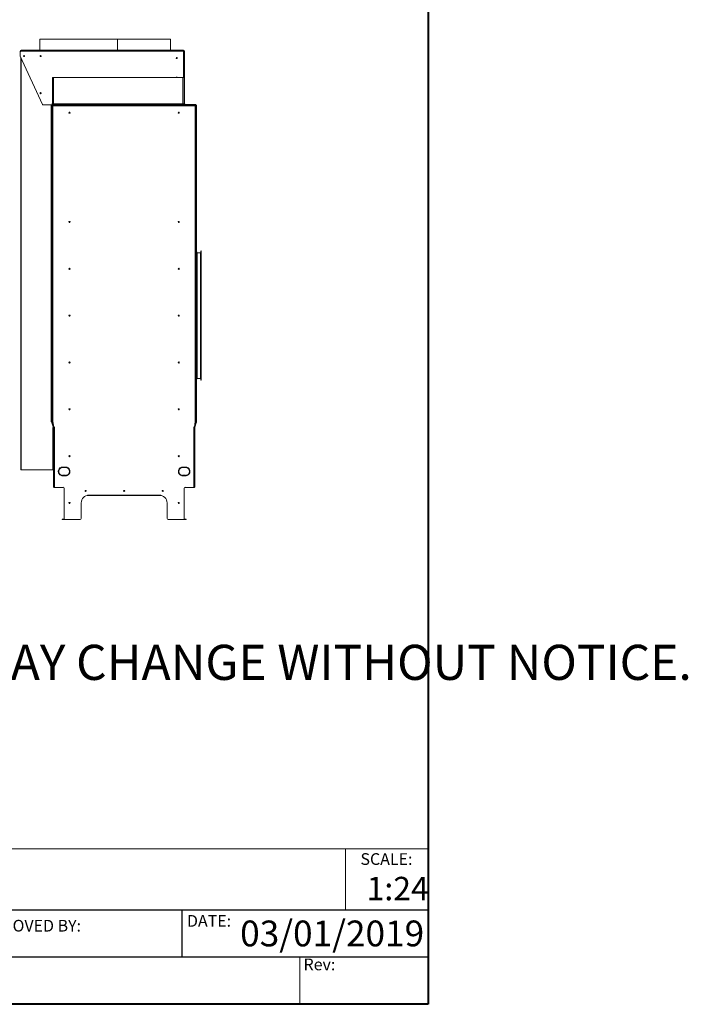
# Model space of a CAD drawing. Units: inches. Extents: x -67 to 2637, y 9 to 892.
# Drawn here: x 2552 to 2637, y 284 to 410 of the extents above; entities that cross this region are included whole.
import ezdxf

# ---------------------------------------------------------------- set-up
doc = ezdxf.new("R2010")
doc.units = ezdxf.units.IN
doc.header["$LTSCALE"] = 24
doc.header["$MEASUREMENT"] = 0
doc.layers.add('TITLEBLOCK', color=9, linetype='Continuous', lineweight=15)
doc.styles.add('SLDTEXTSTYLE0', font='TXT', dxfattribs={"width": 0.605})
doc.styles.add('SLDTEXTSTYLE1', font='TXT', dxfattribs={"width": 0.75})

msp = doc.modelspace()

# ---------------------------------------------------------------- linework, layer by layer
at = {"color": 7, "linetype": 'Continuous', "lineweight": 15}
for p, q in [((2554.38, 406.23), (2554.38, 407.63)), ((2554.38, 407.63), (2564.32, 407.63)), ((2559.25, 407.63), (2559.25, 407.65)), ((2559.25, 407.65), (2571.13, 407.65)), ((2564.32, 406.23), (2564.32, 407.63)), ((2571.13, 406.23), (2571.13, 407.65)), ((2572.79, 406.23), (2552, 406.23)), ((2552, 406.1), (2552, 406.23)), ((2572.79, 406.1), (2572.79, 406.23)), ((2551.87, 406.04), (2551.87, 406.1)), ((2551.93, 406.1), (2551.87, 406.1)), ((2551.87, 406.04), (2551.87, 405.49)), ((2551.87, 405.48), (2551.87, 405.48)), ((2551.87, 405.48), (2551.87, 405.47)), ((2551.87, 405.47), (2554.71, 399.27)), ((2551.93, 406.1), (2552, 406.1)), ((2551.93, 352.48), (2551.93, 405.34)), ((2552, 406.1), (2572.79, 406.1)), ((2552.01, 352.48), (2552.01, 405.17)), ((2572.85, 406.11), (2572.79, 406.11)), ((2572.79, 402.73), (2572.79, 406.1)), ((2572.92, 406.1), (2572.85, 406.1)), ((2572.85, 406.1), (2572.85, 406.04)), ((2572.85, 406.04), (2572.92, 406.04)), ((2572.85, 402.79), (2572.85, 406.04)), ((2572.92, 406.04), (2572.92, 406.1)), ((2572.92, 402.79), (2572.92, 406.04)), ((2556.14, 402.73), (2556.01, 402.73)), ((2556.01, 402.73), (2556.01, 399.36)), ((2556.14, 399.36), (2556.14, 402.73)), ((2556.14, 402.73), (2572.72, 402.73)), ((2572.85, 402.73), (2572.72, 402.73)), ((2572.72, 402.73), (2572.72, 399.36)), ((2572.92, 402.79), (2572.85, 402.79)), ((2572.85, 402.79), (2572.85, 402.73)), ((2572.85, 402.73), (2572.85, 399.36)), ((2572.92, 402.73), (2572.85, 402.73)), ((2572.85, 402.67), (2572.92, 402.67)), ((2572.85, 399.36), (2572.85, 402.67)), ((2572.92, 402.73), (2572.92, 402.79)), ((2572.92, 402.67), (2572.92, 402.73)), ((2572.92, 399.36), (2572.92, 402.67)), ((2554.77, 399.23), (2555.92, 399.23)), ((2555.87, 399.17), (2555.83, 399.17)), ((2555.83, 399.15), (2555.85, 399.15)), ((2555.85, 399.15), (2555.85, 358.64)), ((2555.89, 399.15), (2555.85, 399.15)), ((2555.89, 399.15), (2555.93, 399.15)), ((2555.89, 399.09), (2555.89, 399.15)), ((2555.93, 399.09), (2555.89, 399.09)), ((2555.89, 358.7), (2555.89, 399.09)), ((2555.93, 399.23), (2555.93, 399.23)), ((2556.01, 399.23), (2555.93, 399.23)), ((2555.97, 399.15), (2555.93, 399.15)), ((2555.93, 380.37), (2555.93, 399.15)), ((2555.97, 380.37), (2555.97, 399.15)), ((2555.98, 399.29), (2555.98, 399.39)), ((2555.98, 358.65), (2555.98, 399.09)), ((2556.04, 399.11), (2556, 399.11)), ((2556, 399.1), (2556, 399.11)), ((2556.01, 399.36), (2556.14, 399.36)), ((2556.01, 399.3), (2556.01, 399.36)), ((2556.01, 399.3), (2556.01, 399.23)), ((2556.07, 399.3), (2556.01, 399.3)), ((2574.35, 399.23), (2556.01, 399.23)), ((2556.01, 399.19), (2556.01, 399.23)), ((2574.35, 399.19), (2556.01, 399.19)), ((2556.04, 399.11), (2556.04, 399.11)), ((2556.06, 358.65), (2556.06, 399.11)), ((2556.06, 399.11), (2574.3, 399.11)), ((2556.07, 399.23), (2556.07, 399.3)), ((2572.79, 399.3), (2556.07, 399.3)), ((2556.08, 399.19), (2556.08, 399.17)), ((2556.14, 399.36), (2572.72, 399.36)), ((2556.14, 399.36), (2556.14, 399.3)), ((2572.72, 399.3), (2572.72, 399.36)), ((2572.72, 399.36), (2572.85, 399.36)), ((2572.79, 399.3), (2572.79, 399.23)), ((2572.85, 399.3), (2572.79, 399.3)), ((2572.92, 399.36), (2572.85, 399.36)), ((2572.85, 399.23), (2572.85, 399.3)), ((2572.98, 399.3), (2572.98, 399.23)), ((2574.29, 399.3), (2572.98, 399.3)), ((2574.29, 399.3), (2574.29, 399.23)), ((2574.35, 399.3), (2574.29, 399.3)), ((2574.29, 399.17), (2574.29, 399.19)), ((2574.3, 399.11), (2574.3, 358.65)), ((2574.33, 399.11), (2574.37, 399.11)), ((2574.33, 399.11), (2574.33, 399.11)), ((2574.35, 399.23), (2574.35, 399.3)), ((2574.35, 399.19), (2574.35, 399.23)), ((2574.37, 399.11), (2574.37, 399.1)), ((2574.38, 399.09), (2574.38, 358.65)), ((2574.39, 399.15), (2574.43, 399.15)), ((2574.39, 399.15), (2574.39, 380.37)), ((2574.43, 399.15), (2574.43, 380.37)), ((2555.97, 393.79), (2555.98, 393.79)), ((2574.38, 393.79), (2574.39, 393.79)), ((2555.97, 381.9), (2555.98, 381.9)), ((2555.98, 381.62), (2555.97, 381.62)), ((2574.38, 381.9), (2574.39, 381.9)), ((2555.97, 380.37), (2555.93, 380.37)), ((2555.93, 380.37), (2555.93, 380.34)), ((2555.93, 358.7), (2555.93, 380.34)), ((2555.93, 380.34), (2555.97, 380.34)), ((2555.93, 379.87), (2555.97, 379.87)), ((2555.93, 379.87), (2555.93, 358.64)), ((2555.94, 379.88), (2555.97, 380.31)), ((2555.97, 380.34), (2555.97, 380.37)), ((2555.97, 380.31), (2555.97, 380.34)), ((2555.97, 379.87), (2555.97, 358.64)), ((2555.98, 379.88), (2555.98, 379.97)), ((2574.43, 380.37), (2574.39, 380.37)), ((2574.39, 380.37), (2574.39, 380.34)), ((2574.39, 380.32), (2574.39, 380.34)), ((2574.39, 380.34), (2574.43, 380.34)), ((2574.43, 380.32), (2574.39, 380.32)), ((2574.39, 380.32), (2574.39, 380.29)), ((2574.39, 380.29), (2574.43, 380.29)), ((2574.39, 364.17), (2574.39, 380.29)), ((2574.43, 380.34), (2574.43, 380.37)), ((2574.43, 380.29), (2574.43, 380.32)), ((2574.43, 364.17), (2574.43, 380.29)), ((2574.44, 380.36), (2574.44, 364.1)), ((2574.47, 380.39), (2574.47, 364.07)), ((2574.49, 364.1), (2574.49, 380.36)), ((2574.52, 380.28), (2574.97, 380.28)), ((2574.52, 364.18), (2574.52, 380.28)), ((2574.97, 380.28), (2574.97, 364.18)), ((2574.99, 380.49), (2574.99, 363.97)), ((2575.02, 363.95), (2575.02, 380.51)), ((2575.04, 363.97), (2575.04, 380.49)), ((2558.25, 372.26), (2558.12, 372.26)), ((2558.12, 372.2), (2558.25, 372.2)), ((2574.43, 364.17), (2574.39, 364.17)), ((2574.39, 364.17), (2574.39, 364.14)), ((2574.39, 364.13), (2574.39, 364.14)), ((2574.39, 364.14), (2574.43, 364.14)), ((2574.39, 364.13), (2574.39, 358.64)), ((2574.43, 364.13), (2574.39, 364.13)), ((2574.43, 364.14), (2574.43, 364.17)), ((2574.43, 364.13), (2574.43, 358.64)), ((2574.52, 364.18), (2574.97, 364.18)), ((2555.97, 362.6), (2555.98, 362.6)), ((2574.38, 362.6), (2574.39, 362.6)), ((2555.85, 358.64), (2555.83, 358.64)), ((2555.83, 358.62), (2555.87, 358.62)), ((2555.85, 358.64), (2555.89, 358.64)), ((2555.89, 358.7), (2555.93, 358.7)), ((2555.89, 358.64), (2555.89, 358.7)), ((2555.93, 358.64), (2555.89, 358.64)), ((2555.93, 358.7), (2555.93, 358.64)), ((2555.97, 358.64), (2555.93, 358.64)), ((2555.93, 358.56), (2555.93, 358.51)), ((2555.97, 358.53), (2555.93, 358.51)), ((2555.93, 358.51), (2555.93, 358.5)), ((2556.11, 357.98), (2555.93, 358.5)), ((2555.94, 358.61), (2555.98, 358.63)), ((2555.94, 358.61), (2556.18, 357.95)), ((2555.94, 358.48), (2555.98, 358.5)), ((2556.14, 357.93), (2555.94, 358.48)), ((2555.97, 358.7), (2555.98, 358.7)), ((2555.98, 358.65), (2556.06, 358.65)), ((2555.98, 358.63), (2556.15, 358.15)), ((2556.18, 357.94), (2555.98, 358.5)), ((2556.06, 358.65), (2556.19, 357.94)), ((2574.3, 358.65), (2574.18, 357.94)), ((2574.18, 357.94), (2574.39, 358.5)), ((2574.43, 358.61), (2574.19, 357.95)), ((2574.39, 358.63), (2574.22, 358.14)), ((2574.22, 357.93), (2574.42, 358.48)), ((2574.38, 358.65), (2574.3, 358.65)), ((2574.38, 358.7), (2574.39, 358.7)), ((2574.43, 358.64), (2574.39, 358.64)), ((2574.39, 358.63), (2574.43, 358.61)), ((2574.39, 358.5), (2574.42, 358.48)), ((2574.43, 358.51), (2574.4, 358.52)), ((2556.05, 357.9), (2556.05, 357.9)), ((2556.05, 357.88), (2556.07, 357.88)), ((2556.11, 357.88), (2556.07, 357.88)), ((2556.07, 357.88), (2556.07, 352.48)), ((2556.11, 357.88), (2556.15, 357.88)), ((2556.11, 357.82), (2556.11, 357.88)), ((2556.15, 357.82), (2556.11, 357.82)), ((2556.11, 352.54), (2556.11, 357.82)), ((2556.18, 357.94), (2556.14, 357.93)), ((2556.15, 357.92), (2556.19, 357.92)), ((2556.15, 350.31), (2556.15, 357.92)), ((2556.18, 357.95), (2556.18, 357.95)), ((2556.29, 357.94), (2556.19, 357.94)), ((2556.19, 350.31), (2556.19, 357.92)), ((2556.27, 357.92), (2556.19, 357.92)), ((2556.19, 350.32), (2556.19, 357.92)), ((2556.27, 350.32), (2556.27, 357.92)), ((2556.27, 357.92), (2556.29, 357.92)), ((2574.18, 357.94), (2574.08, 357.94)), ((2574.08, 357.92), (2574.1, 357.92)), ((2574.1, 357.92), (2574.1, 350.32)), ((2574.18, 357.92), (2574.1, 357.92)), ((2574.18, 357.95), (2574.19, 357.95)), ((2574.22, 357.93), (2574.18, 357.94)), ((2574.18, 357.92), (2574.22, 357.92)), ((2574.18, 350.31), (2574.18, 357.92)), ((2574.18, 350.32), (2574.18, 357.92)), ((2574.22, 350.31), (2574.22, 357.92)), ((2552.01, 352.48), (2551.93, 352.48)), ((2556.07, 352.48), (2552.01, 352.48)), ((2556.07, 352.48), (2556.11, 352.48)), ((2556.11, 352.54), (2556.15, 352.54)), ((2556.11, 352.48), (2556.11, 352.54)), ((2556.15, 352.48), (2556.11, 352.48)), ((2556.76, 352.28), (2556.8, 352.29)), ((2556.8, 352.25), (2556.76, 352.26)), ((2556.78, 352.44), (2556.78, 352.28)), ((2556.78, 352.26), (2556.78, 352.1)), ((2556.84, 352.57), (2556.84, 352.43)), ((2556.84, 352.11), (2556.84, 351.97)), ((2557.12, 352.74), (2557.12, 352.78)), ((2557.13, 352.79), (2557.14, 352.75)), ((2557.18, 352.82), (2557.81, 352.82)), ((2557.68, 352.83), (2557.31, 352.83)), ((2557.31, 352.77), (2557.68, 352.77)), ((2557.45, 352.83), (2557.42, 352.82)), ((2557.85, 352.75), (2557.86, 352.79)), ((2557.87, 352.78), (2557.87, 352.74)), ((2558.19, 352.29), (2558.23, 352.28)), ((2558.23, 352.26), (2558.19, 352.25)), ((2572.18, 352.29), (2572.14, 352.28)), ((2572.14, 352.26), (2572.18, 352.25)), ((2572.49, 352.78), (2572.49, 352.74)), ((2572.51, 352.75), (2572.5, 352.79)), ((2572.69, 352.83), (2573.05, 352.83)), ((2573.05, 352.77), (2572.69, 352.77)), ((2573.24, 352.79), (2573.23, 352.75)), ((2573.25, 352.74), (2573.25, 352.78)), ((2573.6, 352.28), (2573.56, 352.29)), ((2573.56, 352.25), (2573.6, 352.26)), ((2557.12, 351.76), (2557.12, 351.8)), ((2557.14, 351.79), (2557.13, 351.75)), ((2557.83, 351.73), (2557.16, 351.73)), ((2557.68, 351.77), (2557.31, 351.77)), ((2557.68, 351.71), (2557.31, 351.71)), ((2557.42, 351.73), (2557.46, 351.71)), ((2557.6, 351.71), (2557.62, 351.71)), ((2557.69, 351.71), (2557.62, 351.71)), ((2557.86, 351.75), (2557.85, 351.79)), ((2557.87, 351.8), (2557.87, 351.76)), ((2572.49, 351.8), (2572.49, 351.76)), ((2572.5, 351.75), (2572.51, 351.79)), ((2572.68, 351.71), (2572.74, 351.71)), ((2572.69, 351.77), (2573.05, 351.77)), ((2572.69, 351.71), (2573.05, 351.71)), ((2572.74, 351.71), (2572.76, 351.71)), ((2573.23, 351.79), (2573.24, 351.75)), ((2573.25, 351.76), (2573.25, 351.8)), ((2556.19, 350.31), (2556.15, 350.31)), ((2556.27, 350.32), (2556.19, 350.32)), ((2556.23, 350.23), (2556.23, 350.27)), ((2556.27, 350.27), (2556.23, 350.27)), ((2556.27, 350.23), (2556.23, 350.23)), ((2556.27, 350.23), (2556.27, 350.32)), ((2556.27, 350.23), (2557.37, 350.23)), ((2557.5, 350.11), (2557.5, 346.23)), ((2572.87, 350.11), (2572.87, 346.23)), ((2574.1, 350.23), (2573, 350.23)), ((2574.1, 350.23), (2574.1, 350.32)), ((2574.1, 350.32), (2574.18, 350.32)), ((2574.1, 350.27), (2574.14, 350.27)), ((2574.1, 350.23), (2574.14, 350.23)), ((2574.14, 350.27), (2574.14, 350.23)), ((2574.22, 350.31), (2574.18, 350.31)), ((2559.68, 346.23), (2559.68, 348.23)), ((2560.45, 349.2), (2569.92, 349.2)), ((2560.68, 349.23), (2569.68, 349.23)), ((2570.68, 348.23), (2570.68, 346.23)), ((2557.25, 346.15), (2557.25, 346.11)), ((2557.37, 346.15), (2557.25, 346.15)), ((2557.25, 346.11), (2557.37, 346.11)), ((2557.37, 346.11), (2557.37, 346.15)), ((2557.53, 346.15), (2557.37, 346.15)), ((2557.6, 346.11), (2557.37, 346.11)), ((2559.56, 346.11), (2557.62, 346.11)), ((2572.75, 346.11), (2570.81, 346.11)), ((2573, 346.11), (2572.76, 346.11)), ((2573, 346.15), (2572.84, 346.15)), ((2573, 346.15), (2573, 346.11)), ((2573.12, 346.15), (2573, 346.15)), ((2573, 346.11), (2573.12, 346.11)), ((2573.12, 346.11), (2573.12, 346.15))]:
    msp.add_line(p, q, dxfattribs=at)
at = {"color": 7, "linetype": 'Continuous', "lineweight": 15, "flags": 128}
for points in [[(2555.93, 358.51), (2555.93, 358.51), (2555.93, 358.51), (2555.93, 358.51), (2555.94, 358.5), (2555.94, 358.5), (2555.94, 358.49), (2555.94, 358.49), (2555.94, 358.48)], [(2555.98, 358.5), (2555.98, 358.5), (2555.98, 358.51), (2555.97, 358.51), (2555.97, 358.52), (2555.97, 358.52), (2555.97, 358.52), (2555.97, 358.52), (2555.97, 358.53)], [(2574.42, 358.48), (2574.43, 358.49), (2574.43, 358.49), (2574.43, 358.5), (2574.43, 358.5), (2574.43, 358.51), (2574.43, 358.51), (2574.43, 358.51), (2574.43, 358.51)], [(2557.79, 351.72), (2557.78, 351.72), (2557.69, 351.71)], [(2572.58, 351.72), (2572.59, 351.72), (2572.68, 351.71)]]:
    msp.add_lwpolyline(points, dxfattribs=at)
at = {"color": 7, "linetype": 'Continuous', "lineweight": 15}
for centre in [(2552.37, 405.48), (2554.49, 405.48), (2571.92, 405.23), (2554.49, 400.73), (2558.18, 398.23), (2572.18, 398.23), (2558.18, 384.23), (2572.18, 384.23), (2558.18, 378.23), (2572.18, 378.23), (2558.18, 372.23), (2572.18, 372.23), (2558.18, 366.23), (2572.18, 366.23), (2558.18, 360.23), (2572.18, 360.23), (2558.18, 354.23), (2572.18, 354.23), (2560.25, 349.77), (2565.18, 349.77), (2570.12, 349.77), (2558.18, 348.23), (2572.18, 348.23)]:
    msp.add_circle(centre, 0.07, dxfattribs=at)
for centre, radius, start, end in [((2552, 406.1), 0.128, 90, 180), ((2572.79, 406.1), 0.128, 0, 90), ((2551.93, 406.04), 0.06, 90, 180), ((2551.93, 405.49), 0.06, 180, 204.604), ((2552.01, 406.09), 0.08, 101.537, 168.463), ((2552, 406.1), 0.064, 90, 180), ((2552.01, 406.09), 0.04, 113.5782, 156.4218), ((2572.79, 406.1), 0.064, 0, 90), ((2571.92, 402.73), 0.07, 357.5437, 182.4563), ((2554.77, 399.29), 0.06, 204.604, 270), ((2555.83, 399.16), 0.01, 90, 270), ((2555.87, 399.23), 0.06, 270, 0), ((2555.92, 399.29), 0.06, 270, 0), ((2556.01, 399.15), 0.08, 90, 180), ((2556.01, 399.15), 0.04, 90, 180), ((2556, 399.39), 0.016, 0, 180), ((2556.07, 399.1), 0.0714, 81.947, 168.5814), ((2556.14, 399.36), 0.128, 180, 210), ((2556.07, 399.11), 0.0335, 93.9883, 169.8528), ((2556.14, 399.36), 0.064, 180, 270), ((2572.72, 399.36), 0.064, 270, 0), ((2572.72, 399.36), 0.128, 330, 0), ((2572.98, 399.36), 0.128, 180, 270), ((2572.98, 399.36), 0.064, 180, 270), ((2574.3, 399.1), 0.0714, 11.4186, 98.053), ((2574.3, 399.11), 0.0318, 7.754, 88.1743), ((2574.35, 399.15), 0.08, 0, 90), ((2574.35, 399.15), 0.04, 0, 90), ((2558.18, 398.23), 0.07, 180, 359.2511), ((2572.18, 398.23), 0.07, 180, 359.2056), ((2558.18, 384.23), 0.07, 180, 359.1815), ((2572.18, 384.23), 0.07, 180, 359.2298), ((2574.37, 381.83), 0.025, 0, 53.1301), ((2556.01, 379.87), 0.08, 175, 180), ((2555.93, 380.31), 0.04, 355, 0), ((2556.01, 379.87), 0.04, 175, 180), ((2574.42, 380.34), 0.025, 180, 216.8699), ((2574.42, 380.34), 0.025, 306.8699, 0), ((2574.47, 380.36), 0.025, 90, 180), ((2574.47, 380.36), 0.025, 0, 90), ((2574.52, 380.31), 0.025, 180, 270), ((2574.97, 380.31), 0.025, 270, 0), ((2575.02, 380.49), 0.025, 90, 180), ((2575.02, 380.49), 0.025, 0, 90), ((2558.18, 378.23), 0.07, 180, 359.1815), ((2572.18, 378.23), 0.07, 180, 359.1815), ((2558.18, 372.23), 0.07, 180, 359.2279), ((2572.18, 372.23), 0.07, 180, 359.1815), ((2558.18, 366.23), 0.07, 180, 359.2279), ((2572.18, 366.23), 0.07, 180, 359.1815), ((2574.42, 364.13), 0.025, 143.1301, 180), ((2574.42, 364.13), 0.025, 0, 53.1301), ((2574.47, 364.1), 0.025, 180, 270), ((2574.47, 364.1), 0.025, 270, 0), ((2574.52, 364.16), 0.025, 90, 180), ((2574.97, 364.16), 0.025, 0, 90), ((2575.02, 363.97), 0.025, 180, 270), ((2575.02, 363.97), 0.025, 270, 0), ((2574.37, 362.63), 0.025, 306.8699, 0), ((2558.18, 360.23), 0.07, 180, 359.2047), ((2572.18, 360.23), 0.07, 180, 359.2056), ((2555.83, 358.63), 0.01, 90, 270), ((2555.87, 358.56), 0.06, 0, 90), ((2556.01, 358.64), 0.08, 180, 200), ((2556.01, 358.64), 0.04, 180, 200), ((2574.35, 358.64), 0.04, 340, 0), ((2574.35, 358.64), 0.08, 340, 0), ((2556.05, 357.89), 0.01, 90, 270), ((2556.05, 357.96), 0.06, 270, 19.0456), ((2556.11, 357.92), 0.04, 0, 20), ((2556.11, 357.92), 0.08, 0, 20), ((2556.29, 357.93), 0.01, 270, 90), ((2574.08, 357.93), 0.01, 90, 270), ((2574.26, 357.92), 0.08, 160, 180), ((2574.26, 357.92), 0.04, 160, 180), ((2558.18, 354.23), 0.07, 180, 359.1582), ((2572.18, 354.23), 0.07, 180, 359.2056), ((2557.31, 352.27), 0.563, 111.4882, 178.3642), ((2556.76, 352.28), 0.01, 178.3642, 285), ((2556.76, 352.25), 0.01, 75, 181.6358), ((2557.31, 352.27), 0.563, 181.6358, 248.5118), ((2556.8, 352.3), 0.01, 285, 357.0232), ((2556.8, 352.24), 0.01, 2.9768, 75), ((2557.31, 352.27), 0.502, 113.2597, 177.0232), ((2557.31, 352.27), 0.503, 182.9768, 246.7403), ((2557.11, 352.78), 0.01, 0, 111.4882), ((2557.11, 352.74), 0.01, 293.2597, 0), ((2557.13, 352.79), 0.01, 108.6082, 200), ((2557.31, 352.27), 0.562, 90, 108.6082), ((2557.15, 352.76), 0.01, 200, 288.4995), ((2557.31, 352.27), 0.502, 90, 108.4995), ((2557.68, 352.27), 0.562, 71.3797, 90), ((2557.68, 352.27), 0.503, 71.4607, 90), ((2557.84, 352.76), 0.01, 251.4607, 340.3427), ((2557.86, 352.79), 0.01, 340.3427, 71.3797), ((2557.88, 352.78), 0.01, 68.5118, 180), ((2557.88, 352.74), 0.01, 180, 246.7403), ((2557.68, 352.27), 0.502, 2.9768, 66.7403), ((2557.68, 352.27), 0.503, 293.2597, 357.0232), ((2557.68, 352.27), 0.563, 1.6358, 68.5118), ((2557.68, 352.27), 0.563, 291.4882, 358.3642), ((2558.19, 352.3), 0.01, 182.9768, 255), ((2558.19, 352.24), 0.01, 105, 177.0232), ((2558.23, 352.28), 0.01, 255, 1.6358), ((2558.23, 352.25), 0.01, 358.3642, 105), ((2572.69, 352.27), 0.563, 111.4882, 178.3642), ((2572.13, 352.28), 0.01, 178.3642, 285), ((2572.13, 352.25), 0.01, 75, 181.6358), ((2572.69, 352.27), 0.563, 181.6358, 248.5118), ((2572.18, 352.3), 0.01, 285, 357.0232), ((2572.18, 352.24), 0.01, 2.9768, 75), ((2572.69, 352.27), 0.502, 113.2597, 177.0232), ((2572.69, 352.27), 0.502, 182.9768, 246.7403), ((2572.48, 352.78), 0.01, 0, 111.4882), ((2572.48, 352.74), 0.01, 293.2597, 0), ((2572.51, 352.79), 0.01, 108.6203, 199.6573), ((2572.69, 352.27), 0.562, 90, 108.6203), ((2572.52, 352.76), 0.01, 199.6573, 288.5393), ((2572.69, 352.27), 0.503, 90, 108.5393), ((2573.05, 352.27), 0.562, 71.3918, 90), ((2573.05, 352.27), 0.502, 71.5005, 90), ((2573.22, 352.76), 0.01, 251.5005, 340), ((2573.23, 352.79), 0.01, 340, 71.3918), ((2573.26, 352.78), 0.01, 68.5118, 180), ((2573.26, 352.74), 0.01, 180, 246.7403), ((2573.05, 352.27), 0.502, 2.9768, 66.7403), ((2573.05, 352.27), 0.502, 293.2597, 357.0232), ((2573.05, 352.27), 0.563, 1.6358, 68.5118), ((2573.05, 352.27), 0.563, 291.4882, 358.3642), ((2573.57, 352.3), 0.01, 182.9768, 255), ((2573.57, 352.24), 0.01, 105, 177.0232), ((2573.61, 352.28), 0.01, 255, 1.6358), ((2573.61, 352.25), 0.01, 358.3642, 105), ((2557.11, 351.76), 0.01, 248.5118, 0), ((2557.11, 351.8), 0.01, 0, 66.7403), ((2557.13, 351.75), 0.01, 160, 251.3918), ((2557.31, 352.27), 0.563, 251.3918, 270), ((2557.15, 351.78), 0.01, 71.5005, 160), ((2557.31, 352.27), 0.502, 251.5005, 270), ((2557.68, 352.27), 0.502, 270, 288.4995), ((2557.68, 352.27), 0.562, 270, 288.6082), ((2557.84, 351.78), 0.01, 20, 108.4995), ((2557.86, 351.75), 0.01, 288.6082, 20), ((2557.88, 351.8), 0.01, 113.2597, 180), ((2557.88, 351.76), 0.01, 180, 291.4882), ((2572.48, 351.76), 0.01, 248.5118, 0), ((2572.48, 351.8), 0.01, 0, 66.7403), ((2572.51, 351.75), 0.01, 160, 251.3918), ((2572.52, 351.78), 0.01, 71.5005, 160), ((2572.69, 352.27), 0.562, 251.3918, 270), ((2572.69, 352.27), 0.502, 251.5005, 270), ((2573.05, 352.27), 0.502, 270, 288.4995), ((2573.05, 352.27), 0.562, 270, 288.6082), ((2573.22, 351.78), 0.01, 20, 108.4995), ((2573.23, 351.75), 0.01, 288.6082, 20), ((2573.26, 351.8), 0.01, 113.2597, 180), ((2573.26, 351.76), 0.01, 180, 291.4882), ((2556.23, 350.31), 0.08, 180, 270), ((2556.23, 350.31), 0.04, 180, 270), ((2557.37, 350.11), 0.125, 0, 90), ((2560.25, 349.77), 0.07, 180.8064, 359.1929), ((2565.18, 349.77), 0.07, 180.8185, 359.1815), ((2570.12, 349.77), 0.07, 180.8243, 359.1754), ((2573, 350.11), 0.125, 90, 180), ((2574.14, 350.31), 0.04, 270, 0), ((2574.14, 350.31), 0.08, 270, 0), ((2558.18, 348.23), 0.07, 180, 359.2047), ((2560.68, 348.23), 1, 90, 180), ((2569.68, 348.23), 1, 0, 90), ((2572.18, 348.23), 0.07, 180, 359.2056), ((2557.62, 346.23), 0.125, 180, 270), ((2559.56, 346.23), 0.125, 270, 0), ((2570.81, 346.23), 0.125, 180, 270), ((2572.75, 346.23), 0.125, 270, 0)]:
    msp.add_arc(centre, radius, start, end, dxfattribs=at)
for points, knots in [([(2556.06, 399.11), (2556.05, 399.11), (2556.04, 399.11), (2556.01, 399.1), (2555.99, 399.09), (2555.98, 399.09), (2555.98, 399.09), (2555.98, 399.09)], [0, 0, 0, 0, 0.219165, 0.438352, 0.657542, 0.876719, 1, 1, 1, 1]), ([(2556.09, 399.19), (2556.09, 399.19), (2556.08, 399.19), (2556.08, 399.17), (2556.07, 399.15), (2556.07, 399.13), (2556.06, 399.12), (2556.06, 399.11)], [0, 0, 0, 0, 0.2191742, 0.4383561, 0.6575288, 0.8767235, 1, 1, 1, 1]), ([(2574.3, 399.11), (2574.3, 399.12), (2574.3, 399.14), (2574.29, 399.16), (2574.29, 399.18), (2574.28, 399.19), (2574.28, 399.19), (2574.28, 399.19)], [0, 0, 0, 0, 0.219159, 0.438351, 0.65754, 0.87672, 1, 1, 1, 1]), ([(2574.38, 399.09), (2574.38, 399.09), (2574.38, 399.09), (2574.37, 399.1), (2574.34, 399.1), (2574.32, 399.11), (2574.31, 399.11), (2574.3, 399.11)], [0, 0, 0, 0, 0.21918, 0.438353, 0.657541, 0.876721, 1, 1, 1, 1])]:
    msp.add_open_spline(points, degree=3, knots=knots, dxfattribs=at)
at = {"layer": 'TITLEBLOCK', "color": 7, "linetype": 'Continuous', "lineweight": 40}
for p, q in [((2604.12, 533), (2604.12, 284)), ((2604.12, 284), (2421.12, 284))]:
    msp.add_line(p, q, dxfattribs=at)
at = {"layer": 'TITLEBLOCK'}
for p, q in [((2475.16, 303.92), (2604.12, 303.92)), ((2593.52, 303.92), (2593.52, 296.05)), ((2587.68, 290.09), (2587.68, 284))]:
    msp.add_line(p, q, dxfattribs=at)
at = {"layer": 'TITLEBLOCK', "lineweight": 30}
for p, q in [((2604.12, 296.05), (2475.16, 296.05)), ((2572.56, 296.05), (2572.56, 290.09)), ((2544.16, 290.09), (2604.12, 290.09))]:
    msp.add_line(p, q, dxfattribs=at)

# ---------------------------------------------------------------- texts
at = {"layer": 'TITLEBLOCK', "attachment_point": 1}
for s, insert, char_height, style in [('{FOR REFERENCE ONLY. DIMENSIONS MAY CHANGE WITHOUT NOTICE.}', (2439.86, 330.06), 4.5, 'SLDTEXTSTYLE0'), ('SCALE:', (2595.45, 303.36), 1.5, 'SLDTEXTSTYLE0'), ('1:24', (2596.24, 300.33), 3, 'SLDTEXTSTYLE1'), ('DATE:', (2573.23, 295.44), 1.5, 'SLDTEXTSTYLE0'), ('APPROVED BY:', (2545.76, 294.82), 1.5, 'SLDTEXTSTYLE0'), ('03/01/2019', (2580.04, 294.73), 3.307, 'SLDTEXTSTYLE0')]:
    msp.add_mtext(s, dxfattribs=dict(at, insert=insert, char_height=char_height, style=style))
at = {"layer": 'TITLEBLOCK', "color": 7, "linetype": 'Continuous', "lineweight": 0, "insert": (2588.16, 289.86), "char_height": 1.5, "attachment_point": 1, "style": 'SLDTEXTSTYLE0'}
msp.add_mtext('Rev:', dxfattribs=at)

doc.saveas('drawing.dxf')
